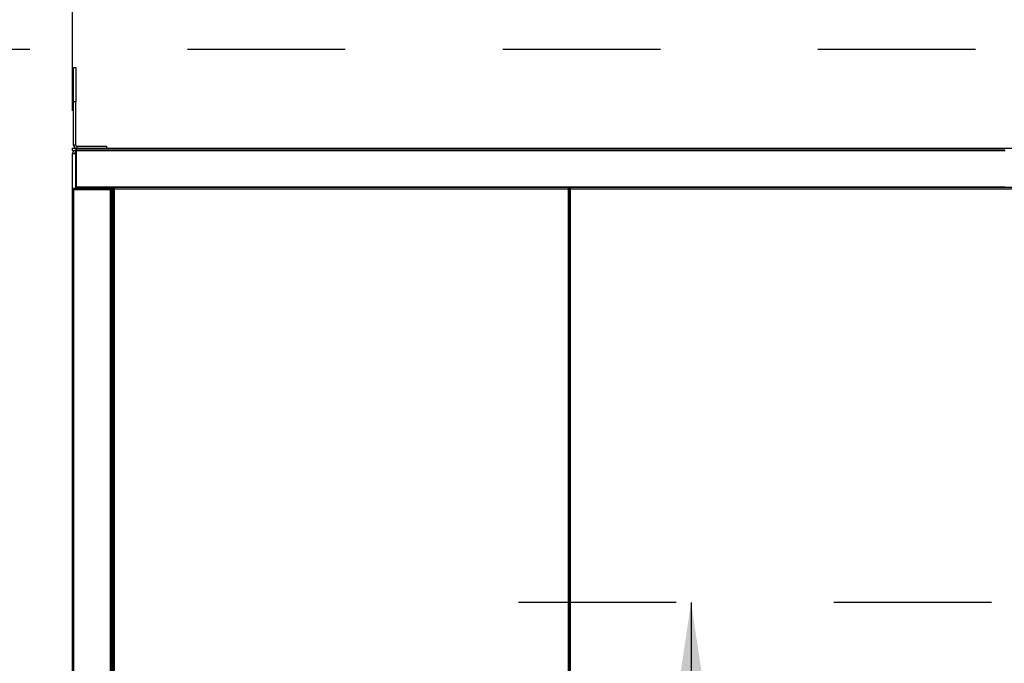
# Model space of a CAD drawing. Units: inches. Extents: x 0.3 to 10.6, y 0.4 to 8.2.
# Drawn here: x 6.3 to 6.9, y 7.1 to 7.5 of the extents above; entities that cross this region are included whole.
import ezdxf

# ---------------------------------------------------------------- set-up
doc = ezdxf.new("R2010")
doc.units = ezdxf.units.IN
doc.header["$MEASUREMENT"] = 0
doc.linetypes.add('HIDDEN', pattern=[0.075, 0.05, -0.025])
doc.layers.add('SERVICE_AREA_LINE', color=7, linetype='HIDDEN')
doc.styles.add('SLDTEXTSTYLE0', font='GOTHIC.TTF', dxfattribs={"width": 0.913})
doc.dimstyles.new('SLDDIMSTYLE0', dxfattribs={"dimtxt": 0.083333, "dimasz": 0.1, "dimexe": 0, "dimexo": 0.0625, "dimgap": 0.020833, "dimtad": 0, "dimtih": 1, "dimtoh": 1, "dimdec": 6, "dimlfac": 80, "dimrnd": 1e-09, "dimzin": 12, "dimdsep": 46, "dimlunit": 5, "dimtxsty": 'SLDTEXTSTYLE0', "dimsah": 1, "dimcen": 0.09, "dimadec": 0, "dimazin": 3, "dimtfac": 1, "dimtdec": 3, "dimtofl": 0, "dimtmove": 0, "dimatfit": 3, "dimfxl": 1, "dimfrac": 2, "dimtolj": 1, "dimtzin": 12, "dimarcsym": 0})

# ---------------------------------------------------------------- blocks, each defined once
blk = doc.blocks.new('_D_19')
at = {"layer": 'SERVICE_AREA_LINE'}
for p, q in [((6.87407, 7.11049), (6.55861, 7.11049)), ((6.68361, 7.11049), (6.68361, 6.40564)), ((6.68361, 6.16606), (6.68361, 6.40564)), ((6.75239, 6.16606), (6.68361, 6.16606))]:
    blk.add_line(p, q, dxfattribs=at)
for points in [[(6.68361, 7.11049), (6.66861, 7.01049), (6.69861, 7.01049)], [(6.68361, 6.40564), (6.69861, 6.50564), (6.66861, 6.50564)]]:
    blk.add_solid(points, dxfattribs=at)
at = {"layer": 'SERVICE_AREA_LINE', "insert": (6.75239, 6.2063), "char_height": 0.083333, "attachment_point": 1, "style": 'SLDTEXTSTYLE0'}
blk.add_mtext('56 3/8"', dxfattribs=at)
blk = doc.blocks.new('_D_25')
at = {"layer": 'SERVICE_AREA_LINE'}
for p, q in [((6.86408, 7.46144), (4.96894, 7.46144)), ((5.09394, 7.46144), (5.09394, 7.29956)), ((5.09394, 6.3104), (5.09394, 7.03475)), ((6.4436, 6.3104), (4.96894, 6.3104))]:
    blk.add_line(p, q, dxfattribs=at)
for points in [[(5.09394, 7.46144), (5.07894, 7.36144), (5.10894, 7.36144)], [(5.09394, 6.3104), (5.10894, 6.4104), (5.07894, 6.4104)]]:
    blk.add_solid(points, dxfattribs=at)
at = {"layer": 'SERVICE_AREA_LINE', "char_height": 0.083333, "attachment_point": 1, "style": 'SLDTEXTSTYLE0'}
for s, insert in [('92 1/8"', (4.91392, 7.2736)), ('Overall', (4.90181, 7.1412))]:
    blk.add_mtext(s, dxfattribs=dict(at, insert=insert))
blk = doc.blocks.new('_D_26')
at = {"layer": 'SERVICE_AREA_LINE'}
for p, q in [((6.29115, 7.4224), (6.29115, 7.70214)), ((6.92407, 7.36049), (6.92407, 7.70214)), ((6.29115, 7.57714), (6.19702, 7.57714)), ((6.92407, 7.57714), (6.29115, 7.57714))]:
    blk.add_line(p, q, dxfattribs=at)
for points in [[(6.29115, 7.57714), (6.39115, 7.56214), (6.39115, 7.59214)], [(6.92407, 7.57714), (6.82407, 7.59214), (6.82407, 7.56214)]]:
    blk.add_solid(points, dxfattribs=at)
at = {"layer": 'SERVICE_AREA_LINE', "insert": (5.83699, 7.61739), "char_height": 0.083333, "attachment_point": 1, "style": 'SLDTEXTSTYLE0'}
blk.add_mtext('50 5/8"', dxfattribs=at)
blk = doc.blocks.new('_D_27')
at = {"layer": 'SERVICE_AREA_LINE'}
for p, q in [((6.24114, 7.39874), (5.44534, 7.39874)), ((5.57034, 7.39874), (5.57034, 7.18057)), ((5.57034, 6.40599), (5.57034, 6.91576)), ((6.24114, 6.40599), (5.44534, 6.40599))]:
    blk.add_line(p, q, dxfattribs=at)
for points in [[(5.57034, 7.39874), (5.55534, 7.29874), (5.58534, 7.29874)], [(5.57034, 6.40599), (5.58534, 6.50599), (5.55534, 6.50599)]]:
    blk.add_solid(points, dxfattribs=at)
at = {"layer": 'SERVICE_AREA_LINE', "char_height": 0.083333, "attachment_point": 1, "style": 'SLDTEXTSTYLE0'}
for s, insert in [('79 3/8"', (5.39033, 7.15461)), ('Case', (5.4296, 7.0222))]:
    blk.add_mtext(s, dxfattribs=dict(at, insert=insert))

msp = doc.modelspace()

# ---------------------------------------------------------------- linework, layer by layer
at = {"color": 7, "linetype": 'Continuous', "lineweight": 25}
for p, q in [((6.29189039, 7.450086), (6.29324039, 7.450086)), ((6.29189039, 7.428211), (6.29189039, 7.450086)), ((6.29324039, 7.450086), (6.29324039, 7.428211)), ((6.29189039, 7.400761), (6.29189039, 7.428211)), ((6.29324039, 7.400761), (6.29324039, 7.428211)), ((6.29114039, 7.397386), (6.29114039, 7.398736)), ((6.29114039, 7.398736), (6.31695289, 7.398736)), ((6.29114039, 7.397386), (6.29300789, 7.397386)), ((6.29114039, 7.395361), (6.29300789, 7.395361)), ((6.29114039, 7.06314761), (6.29114039, 7.395361)), ((6.29300789, 7.39739761), (6.29300789, 7.37414761)), ((6.29350789, 7.39739761), (6.29300789, 7.39739761)), ((6.29350789, 7.39739761), (6.29350789, 7.37414761)), ((6.29359628, 7.397386), (6.29350789, 7.397386)), ((6.29350789, 7.39714761), (6.29359628, 7.39714761)), ((6.29359628, 7.37414761), (6.29359628, 7.39739761)), ((6.88257039, 7.39814761), (6.29375789, 7.39814761)), ((6.29391539, 7.400086), (6.31266539, 7.400086)), ((6.31266539, 7.400086), (6.31266539, 7.398736)), ((6.31695289, 7.398736), (6.89375977, 7.398736)), ((6.31695289, 7.39814761), (6.31695289, 7.398736)), ((6.29114539, 7.37239761), (6.29114539, 6.43114761)), ((6.29189539, 7.37264761), (6.29189539, 7.37314761)), ((6.31514539, 7.37314761), (6.29189539, 7.37314761)), ((6.31514539, 7.37264761), (6.29189539, 7.37264761)), ((6.29189539, 7.37255922), (6.31514539, 7.37255922)), ((6.29300789, 7.37414761), (6.29350789, 7.37414761)), ((6.29350789, 7.37414761), (6.29350789, 7.37389761)), ((6.29400789, 7.37389761), (6.29350789, 7.37389761)), ((6.882732, 7.37414761), (6.29359628, 7.37414761)), ((6.29400789, 7.37364761), (6.29400789, 7.37414761)), ((6.29400789, 7.37414761), (6.29400789, 7.37389761)), ((6.29413147, 7.37364761), (6.29400789, 7.37364761)), ((6.29409628, 7.37389761), (6.29409628, 7.37414761)), ((6.31514539, 7.37314761), (6.31514539, 7.37264761)), ((6.31713289, 7.37314761), (6.31514539, 7.37314761)), ((6.31514539, 7.37255922), (6.31514539, 6.430986)), ((6.31539539, 7.37255922), (6.31514539, 7.37255922)), ((6.31564539, 7.37205922), (6.31514539, 7.37205922)), ((6.31514539, 7.37197084), (6.31539539, 7.37197084)), ((6.31539539, 7.37205922), (6.31539539, 7.37255922)), ((6.31564539, 7.37205922), (6.31564539, 7.37193564)), ((6.31576539, 7.37314761), (6.31576539, 7.37244668)), ((6.31614039, 7.37314761), (6.31614039, 7.37181276)), ((6.31614539, 7.37180922), (6.31614539, 6.431736)), ((6.31695289, 7.37314761), (6.31695289, 7.36630922)), ((6.31763289, 7.37314761), (6.31713289, 7.37314761)), ((6.31713289, 7.37314761), (6.31713289, 6.43157439)), ((6.31780964, 7.37314761), (6.31763289, 7.37314761)), ((6.6057945, 7.373736), (6.31772128, 7.373736)), ((6.31772128, 7.373236), (6.31772128, 7.373736)), ((6.60588289, 7.37314761), (6.60570614, 7.37314761)), ((6.6057945, 7.373236), (6.6057945, 7.373736)), ((6.60588289, 7.37314761), (6.60638289, 7.37314761)), ((6.60638289, 7.37314761), (6.60638289, 6.43157439)), ((6.60688289, 7.37314761), (6.60638289, 7.37314761)), ((6.60705964, 7.37314761), (6.60688289, 7.37314761)), ((6.8950445, 7.373736), (6.60697128, 7.373736)), ((6.60697128, 7.373236), (6.60697128, 7.373736)), ((6.882232, 7.37389761), (6.88220925, 7.373736)), ((6.882232, 7.37414761), (6.882232, 7.37389761)), ((6.31614539, 7.36630922), (6.31664539, 7.36630922)), ((6.31664539, 6.44130922), (6.31664539, 7.36630922)), ((6.31689539, 7.36630922), (6.31664539, 7.36630922)), ((6.31713289, 7.36630922), (6.31689539, 7.36630922))]:
    msp.add_line(p, q, dxfattribs=at)
at = {"color": 8, "linetype": 'Continuous', "lineweight": 25}
for p, q in [((6.29324039, 7.428211), (6.29189039, 7.428211)), ((6.29324039, 7.400761), (6.29189039, 7.400761)), ((6.29359628, 7.39739761), (6.882732, 7.39739761)), ((6.29391539, 7.400086), (6.29391539, 7.398736)), ((6.29189539, 7.37255922), (6.29189539, 6.430986)), ((6.29316539, 7.37414761), (6.29316539, 7.37314761)), ((6.29316539, 7.37264761), (6.29316539, 7.37255922)), ((6.882232, 7.37389761), (6.29409628, 7.37389761)), ((6.31374039, 7.37255922), (6.31374039, 7.37264761)), ((6.31539539, 6.43157439), (6.31539539, 7.37197084)), ((6.31788289, 7.372986), (6.60563289, 7.372986)), ((6.31788289, 6.431736), (6.31788289, 7.372986)), ((6.60563289, 7.372986), (6.60563289, 6.431736)), ((6.60713289, 6.431736), (6.60713289, 7.372986)), ((6.60713289, 7.372986), (6.89488289, 7.372986)), ((6.31689539, 6.44130922), (6.31689539, 7.36630922))]:
    msp.add_line(p, q, dxfattribs=at)
at = {"color": 7, "linetype": 'Continuous', "lineweight": 25}
for centre, radius, start, end in [((6.29316539, 7.395361), 0.002025, 94.4608437, 180), ((6.29391539, 7.400761), 0.002025, 180, 270), ((6.29316539, 7.395361), 0.000675, 103.49339882, 180), ((6.29391539, 7.400761), 0.000675, 180, 270)]:
    msp.add_arc(centre, radius, start, end, dxfattribs=at)
for points in [[(6.29375789, 7.39814761), (6.29365961, 7.39813634), (6.29346306, 7.39811379), (6.29321515, 7.39794036), (6.29304171, 7.39769245), (6.29301917, 7.39749589), (6.29300789, 7.39739761)], [(6.29359628, 7.39739761), (6.29360975, 7.39749589), (6.29363668, 7.39769245), (6.29367709, 7.39794036), (6.29371749, 7.39811379), (6.29374442, 7.39813634), (6.29375789, 7.39814761)], [(6.29189539, 7.37314761), (6.29179711, 7.37313634), (6.29160056, 7.37311379), (6.29135265, 7.37294036), (6.29117921, 7.37269245), (6.29115667, 7.37249589), (6.29114539, 7.37239761)], [(6.29114539, 7.37239761), (6.29115667, 7.37241108), (6.29117921, 7.37243802), (6.29135265, 7.37247842), (6.29160056, 7.37251882), (6.29179711, 7.37254576), (6.29189539, 7.37255922)], [(6.29350789, 7.37389761), (6.29351917, 7.37379934), (6.29354171, 7.37360278), (6.29371515, 7.37335487), (6.29396306, 7.37318143), (6.29415961, 7.37315889), (6.29425789, 7.37314761)], [(6.29425789, 7.37314761), (6.29424442, 7.37315889), (6.29421749, 7.37318143), (6.29417709, 7.37335487), (6.29413668, 7.37360278), (6.29410975, 7.37379934), (6.29409628, 7.37389761)], [(6.31614539, 7.37180922), (6.31613412, 7.3719075), (6.31611157, 7.37210406), (6.31593813, 7.37235197), (6.31569023, 7.3725254), (6.31549367, 7.37254795), (6.31539539, 7.37255922)], [(6.31539539, 7.37197084), (6.31549367, 7.37195737), (6.31569023, 7.37193043), (6.31593813, 7.37189003), (6.31611157, 7.37184963), (6.31613412, 7.37182269), (6.31614539, 7.37180922)], [(6.31713289, 7.37314761), (6.31714417, 7.37313415), (6.31716671, 7.37310721), (6.31734015, 7.37306681), (6.31758806, 7.3730264), (6.31778461, 7.37299947), (6.31788289, 7.372986)], [(6.31763289, 7.37314761), (6.31763665, 7.37313415), (6.31764417, 7.37310721), (6.31770198, 7.37306681), (6.31778461, 7.3730264), (6.31785013, 7.37299947), (6.31788289, 7.372986)], [(6.31788289, 7.372986), (6.31786942, 7.37308428), (6.31784249, 7.37328084), (6.31780209, 7.37352874), (6.31776168, 7.37370218), (6.31773475, 7.37372473), (6.31772128, 7.373736)], [(6.31788289, 7.372986), (6.31786942, 7.37301876), (6.31784249, 7.37308428), (6.31780209, 7.37316692), (6.31776168, 7.37322473), (6.31773475, 7.37323224), (6.31772128, 7.373236)], [(6.6057945, 7.373736), (6.60578104, 7.37372473), (6.6057541, 7.37370218), (6.6057137, 7.37352874), (6.6056733, 7.37328084), (6.60564636, 7.37308428), (6.60563289, 7.372986)], [(6.6057945, 7.373236), (6.60578104, 7.37323224), (6.6057541, 7.37322473), (6.6057137, 7.37316692), (6.6056733, 7.37308428), (6.60564636, 7.37301876), (6.60563289, 7.372986)], [(6.60563289, 7.372986), (6.60573117, 7.37299947), (6.60592773, 7.3730264), (6.60617563, 7.37306681), (6.60634907, 7.37310721), (6.60637162, 7.37313415), (6.60638289, 7.37314761)], [(6.60563289, 7.372986), (6.60566565, 7.37299947), (6.60573117, 7.3730264), (6.60581381, 7.37306681), (6.60587162, 7.37310721), (6.60587913, 7.37313415), (6.60588289, 7.37314761)], [(6.60638289, 7.37314761), (6.60639417, 7.37313415), (6.60641671, 7.37310721), (6.60659015, 7.37306681), (6.60683806, 7.3730264), (6.60703461, 7.37299947), (6.60713289, 7.372986)], [(6.60688289, 7.37314761), (6.60688665, 7.37313415), (6.60689417, 7.37310721), (6.60695198, 7.37306681), (6.60703461, 7.3730264), (6.60710013, 7.37299947), (6.60713289, 7.372986)], [(6.60713289, 7.372986), (6.60711942, 7.37308428), (6.60709249, 7.37328084), (6.60705209, 7.37352874), (6.60701168, 7.37370218), (6.60698475, 7.37372473), (6.60697128, 7.373736)], [(6.60713289, 7.372986), (6.60711942, 7.37301876), (6.60709249, 7.37308428), (6.60705209, 7.37316692), (6.60701168, 7.37322473), (6.60698475, 7.37323224), (6.60697128, 7.373236)]]:
    msp.add_open_spline(points, degree=3, dxfattribs=at)
for points, knots in [([(6.29362532, 7.39760393), (6.29360996, 7.39759489), (6.29356639, 7.39756928), (6.29351973, 7.39749488), (6.29351184, 7.39743003), (6.29350789, 7.39739761)], [0, 0, 0, 0, 0.214166435, 0.607083217, 1, 1, 1, 1]), ([(6.29189539, 7.37264761), (6.29186297, 7.37264367), (6.29179813, 7.37263578), (6.29172372, 7.37258911), (6.29169811, 7.37254555), (6.29168908, 7.37253018)], [0, 0, 0, 0, 0.392916783, 0.785833565, 1, 1, 1, 1])]:
    msp.add_open_spline(points, degree=3, knots=knots, dxfattribs=at)

# ---------------------------------------------------------------- dimensions: what is measured, and where the dimension line sits
at = {"layer": 'SERVICE_AREA_LINE'}
dim = msp.add_linear_dim(base=(6.29114539, 7.57714493), p1=(6.92406789, 7.31048511), p2=(6.29114539, 7.37239761), dimstyle='SLDDIMSTYLE0', dxfattribs=at)
dim.commit()
dim.dimension.update_dxf_attribs({"geometry": '_D_26', "text_midpoint": (6.01700313, 7.57714493), "dimtype": 160})
for base, p1, p2, text, picture, middle in [((5.0939362741, 7.4614413633), (6.4936016425, 6.3104049809), (6.9140847675, 7.4614413633), '<>\\POverall', '_D_25', (5.0939362741, 7.1671572661)), ((5.57034489, 7.398736), (6.29114039, 6.405986), (6.29114039, 7.398736), '<>\\PCase', '_D_27', (5.57034489, 7.04816264))]:
    dim = msp.add_linear_dim(base=base, p1=p1, p2=p2, angle=90, text=text, dimstyle='SLDDIMSTYLE0', dxfattribs=at)
    dim.commit()
    dim.dimension.update_dxf_attribs({"geometry": picture, "text_midpoint": middle, "dimtype": 160})
dim = msp.add_linear_dim(base=(6.68361295, 6.40563689), p1=(6.92406789, 7.11048511), p2=(6.29114539, 6.40563689), angle=90, dimstyle='SLDDIMSTYLE0', dxfattribs=at)
dim.commit()
dim.dimension.update_dxf_attribs({"geometry": '_D_19', "text_midpoint": (6.68361295, 6.16605603), "dimtype": 160})

doc.saveas('drawing.dxf')
